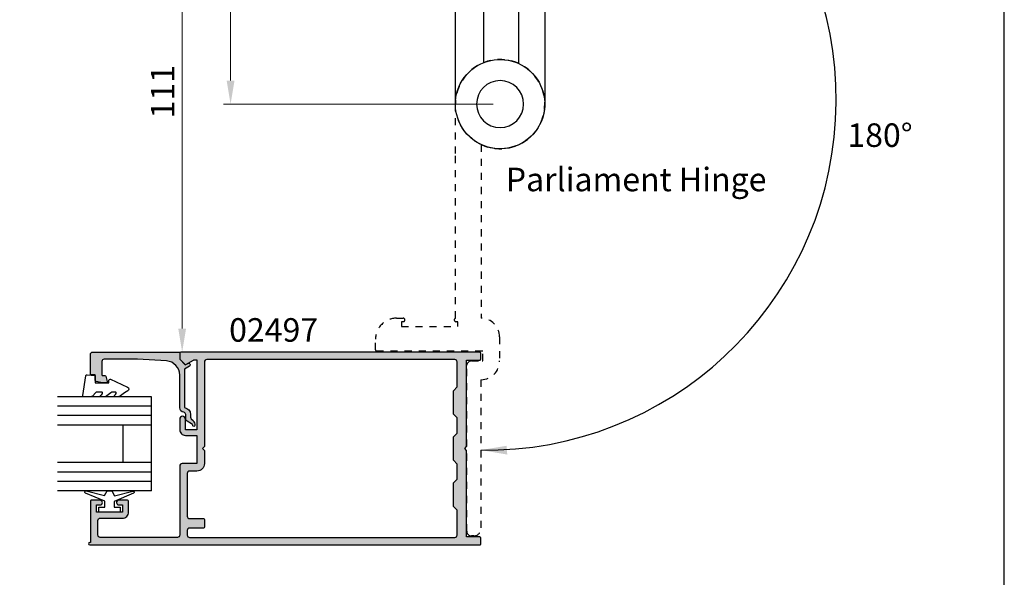
# Model space of a CAD drawing. Units: millimetres. Extents: x 0 to 354, y 0 to 482.
# Drawn here: x 145 to 354, y 119 to 237 of the extents above; entities that cross this region are included whole.
import ezdxf
from ezdxf.enums import TextEntityAlignment as Align

# ---------------------------------------------------------------- set-up
doc = ezdxf.new("R2010")
doc.units = ezdxf.units.MM
doc.linetypes.add('DASHED', pattern=[0.2, 0.1, -0.1])
doc.layers.get('0').update_dxf_attribs({"plot": 0})
for name, color, linetype in [('02497$0$APL Hatch', 253, 'Continuous'), ('02497$0$APL Joinery', 2, 'Continuous'), ('05129$0$APL Hatch', 253, 'Continuous'), ('05129$0$APL Joinery', 2, 'Continuous'), ('9010100$0$APL Joinery', 2, 'Continuous'), ('APL Joinery', 2, 'Continuous'), ('APL Notes', 7, 'Continuous')]:
    doc.layers.add(name, color=color, linetype=linetype)
doc.styles.add('Arial-Bold', font='arialbd.ttf')
doc.styles.add('Arial-Regular', font='arial.ttf')
doc.dimstyles.new('Jase 01', dxfattribs={"dimtxt": 2.5, "dimasz": 3, "dimexe": 1.5, "dimexo": 1.5, "dimgap": 1, "dimtad": 1, "dimdec": 0, "dimzin": 1, "dimdsep": 46, "dimtxsty": 'Arial-Regular', "dimcen": -2.5, "dimclrd": 9, "dimclre": 9, "dimclrt": 7, "dimadec": 0, "dimazin": 0, "dimtfac": 1, "dimtdec": 0, "dimtmove": 0, "dimatfit": 0, "dimldrblk": 'DOT', "dimfxl": 1, "dimlwd": 9, "dimlwe": 9, "dimarcsym": 0})

# ---------------------------------------------------------------- blocks, each defined once
blk = doc.blocks.new('*D25')
at = {"layer": 'APL Notes', "color": 9, "lineweight": 9}
for p, q in [((195.2665944310376, 277.1343391915374), (177.6635712523312, 277.1343391915374)), ((179.1635712523312, 171.420227764757), (179.1635712523312, 272.1343391915374)), ((161.6450261035664, 166.420227764757), (180.6635712523312, 166.420227764757))]:
    blk.add_line(p, q, dxfattribs=at)
at = {"layer": 'APL Notes', "color": 9}
for points in [[(178.3302379189979, 272.1343391915374), (179.9969045856645, 272.1343391915374), (179.1635712523312, 277.1343391915374)], [(178.3302379189979, 171.420227764757), (179.9969045856646, 171.420227764757), (179.1635712523312, 166.420227764757)]]:
    blk.add_solid(points, dxfattribs=at)
at = {"layer": 'APL Notes', "color": 7, "insert": (175.6533393287296, 221.7772834781471), "char_height": 5, "attachment_point": 5, "rotation": 90, "style": 'Arial-Regular'}
blk.add_mtext('111', dxfattribs=at)
blk = doc.blocks.new('_Dot')
at = {"color": 0, "linetype": 'ByBlock', "lineweight": -2}
blk.add_line((-0.5, 0), (-1, 0), dxfattribs=at)
at = {"color": 0, "linetype": 'ByBlock', "const_width": 0.5}
blk.add_lwpolyline([(-0.25, 0, 1), (0.25, 0, 1)], format="xyb", close=True, dxfattribs=at)
blk = doc.blocks.new('*D26')
at = {"layer": 'APL Notes', "color": 9, "lineweight": 9}
for p, q in [((195.2665944310375, 277.1343391915374), (187.9628664061173, 277.1343391915374)), ((189.4628664061173, 224.1371453213576), (189.4628664061173, 272.1343391915374)), ((245.2714936885459, 219.1371453213576), (187.9628664061173, 219.1371453213575))]:
    blk.add_line(p, q, dxfattribs=at)
at = {"layer": 'APL Notes', "color": 9}
for points in [[(188.629533072784, 272.1343391915374), (190.2961997394506, 272.1343391915374), (189.4628664061173, 277.1343391915374)], [(188.629533072784, 224.1371453213576), (190.2961997394506, 224.1371453213576), (189.4628664061173, 219.1371453213575)]]:
    blk.add_solid(points, dxfattribs=at)
at = {"layer": 'APL Notes', "color": 7, "insert": (185.9100014675089, 248.2902387500851), "char_height": 5, "attachment_point": 5, "rotation": 90, "style": 'Arial-Regular'}
blk.add_mtext('58', dxfattribs=at)
blk = doc.blocks.new('02497')
at = {"layer": '02497$0$APL Hatch'}
h = blk.add_hatch(color=256, dxfattribs=at)
edge = h.paths.add_edge_path(flags=16)
edge.add_line((-10.00000000000011, -37.59999999999968), (-10.00000000000011, -42.8999999999998))
edge.add_arc((-10.50000000000017, -42.8999999999998), 0.500000000000057, -90, 0, ccw=False)
edge.add_line((-10.50000000000017, -43.39999999999986), (-63.24988446632442, -43.39999999999985))
edge.add_arc((-63.24988446632442, -42.89999999999985), 0.5, 180, 270, ccw=False)
edge.add_line((-63.74988446632442, -42.89999999999985), (-63.74988446632442, -24.89999999999963))
edge.add_line((-63.74988446632442, -24.89999999999963), (-64.1498844663244, -24.49999999999977))
edge.add_line((-64.1498844663244, -24.49999999999977), (-63.74988446632442, -24.09999999999991))
edge.add_line((-63.74988446632442, -24.09999999999991), (-63.74988446632441, -21.29999999999996))
edge.add_arc((-65.34988446632441, -21.29999999999995), 1.600000000000001, 359.9999999999999, 450)
edge.add_line((-65.34988446632441, -19.69999999999995), (-66.90000000000003, -19.69999999999995))
edge.add_arc((-66.90000000000003, -19.19999999999995), 0.5, 180, 270, ccw=False)
edge.add_line((-67.40000000000005, -19.19999999999995), (-67.40000000000005, -10.0999999999999))
edge.add_arc((-66.90000000000003, -10.0999999999999), 0.5, 90, 180, ccw=False)
edge.add_line((-66.90000000000003, -9.599999999999905), (-63.9498844663244, -9.599999999999905))
edge.add_arc((-63.9498844663244, -9.399999999999904), 0.2000000000000011, 270, 360.0000000000005)
edge.add_line((-63.7498844663244, -9.399999999999903), (-63.74988446632443, -7.799999999999904))
edge.add_arc((-63.94988446632442, -7.799999999999906), 0.2000000000000028, 5.089e-13, 90)
edge.add_line((-63.94988446632442, -7.599999999999904), (-66.90000000000003, -7.599999999999905))
edge.add_arc((-66.90000000000003, -7.099999999999905), 0.5, 180, 270, ccw=False)
edge.add_line((-67.40000000000005, -7.099999999999905), (-67.40000000000005, -6.100000000000131))
edge.add_arc((-66.90000000000003, -6.100000000000131), 0.5, 90, 180, ccw=False)
edge.add_line((-66.90000000000003, -5.600000000000131), (-10.5, -5.600000000000135))
edge.add_arc((-10.5, -6.100000000000139), 0.5000000000000036, -1.1937117960769683e-12, 90, ccw=False)
edge.add_line((-10, -6.100000000000149), (-10.00000000000011, -11.40000000000009))
edge.add_line((-10.00000000000011, -11.40000000000009), (-10.80000000000007, -12.20000000000004))
edge.add_line((-10.80000000000007, -12.20000000000004), (-10.80000000000007, -17.20000000000004))
edge.add_line((-10.80000000000007, -17.20000000000004), (-10, -17.99999999999977))
edge.add_line((-10, -17.99999999999977), (-10.00000000000011, -21.20000000000004))
edge.add_line((-10.00000000000011, -21.20000000000004), (-10.80000000000007, -22))
edge.add_line((-10.80000000000007, -22), (-10.80000000000007, -27))
edge.add_line((-10.80000000000007, -27), (-10, -27.79999999999996))
edge.add_line((-10, -27.79999999999996), (-10.00000000000011, -31))
edge.add_line((-10.00000000000011, -31), (-10.80000000000007, -31.79999999999996))
edge.add_line((-10.80000000000007, -31.79999999999996), (-10.80000000000007, -36.79999999999996))
edge.add_line((-10.80000000000007, -36.79999999999996), (-10.00000000000011, -37.59999999999968))
edge = h.paths.add_edge_path()
edge.add_arc((-67.79999999993737, -42.55100000000012), 0.1999999999997077, 60.014956315538996, 134.9909999999683, ccw=False)
edge.add_line((-67.70004521627004, -42.37776882144988), (-66.10291553810384, -43.29931627670939))
edge.add_arc((-65.8499999999374, -42.86800000000107), 0.4999999999995412, 239.6134633859969, 270)
edge.add_line((-65.8499999999374, -43.36800000000061), (-65.34988446632444, -43.36800000000061))
edge.add_line((-65.34988446632444, -43.36800000000061), (-65.34988446632444, -28.5))
edge.add_line((-65.34988446632444, -28.5), (-67.79999999993736, -28.5))
edge.add_line((-67.79999999993736, -28.5), (-67.79999999993736, -30.74699999999986))
edge.add_arc((-68.39999999996864, -30.74699999999987), 0.6000000000312867, -179.99999999999886, 6.821210263296962e-13, ccw=False)
edge.add_line((-68.99999999999993, -30.74699999999987), (-69.00000000000004, -28.50000000000006))
edge.add_arc((-67.8, -28.5), 1.200000000000045, 90, 180.0000000000029, ccw=False)
edge.add_line((-67.8, -27.29999999999995), (-65.34988446632444, -27.29999999999995))
edge.add_line((-65.34988446632444, -27.29999999999995), (-65.34988446632444, -21.29999999999995))
edge.add_line((-65.34988446632444, -21.29999999999995), (-68.50000000000004, -21.29999999999995))
edge.add_arc((-68.50000000000004, -20.79999999999995), 0.5, 180, 270, ccw=False)
edge.add_line((-69.00000000000004, -20.79999999999995), (-69.00000000000004, -6.099999999999905))
edge.add_arc((-69.50000000000004, -6.099999999999904), 0.5, 0, 90)
edge.add_line((-69.50000000000004, -5.599999999999904), (-85.9, -5.599999999999903))
edge.add_arc((-85.9, -6.099999999999903), 0.5, 90, 180.0000000000021)
edge.add_line((-86.40000000000002, -6.099999999999922), (-86.3999999999999, -9.199000000001275))
edge.add_arc((-85.89999999999996, -9.199000000001258), 0.4999999999999432, 180.000000000002, 270.0000000000033)
edge.add_line((-85.89999999999993, -9.6990000000012), (-81.19988446638705, -9.699000000000963))
edge.add_arc((-81.199884466387, -10.99900000000093), 1.299999999999968, -2.7853275241795927e-12, 90.0000000000025, ccw=False)
edge.add_line((-79.89988446638704, -10.99900000000099), (-79.89988446638715, -13.29900000000093))
edge.add_arc((-80.09988446638717, -13.29900000000092), 0.200000000000017, 270.0000000000041, 359.99999999999744, ccw=False)
edge.add_line((-80.09988446638715, -13.49900000000092), (-81.9554523170497, -13.49900000000093))
edge.add_arc((-81.94988446638699, -12.99900000000093), 0.5000310000000024, 89.36199768284263, 269.3619976828426, ccw=False)
edge.add_line((-81.94431661572428, -12.49900000000093), (-81.1998844663872, -12.49900000000093))
edge.add_line((-81.1998844663872, -12.49900000000093), (-81.1998844663872, -10.99900000000093))
edge.add_line((-81.1998844663872, -10.99900000000093), (-86.69988446638722, -10.99900000000093))
edge.add_line((-86.69988446638722, -10.99900000000093), (-86.69988446638722, -12.49900000000093))
edge.add_line((-86.69988446638722, -12.49900000000093), (-85.9498844663872, -12.49900000000093))
edge.add_arc((-85.9498844663872, -12.99900000000093), 0.5, -90, 90, ccw=False)
edge.add_line((-85.9498844663872, -13.49900000000093), (-87.80000000000027, -13.49900000000093))
edge.add_arc((-87.80000000000027, -13.29900000000092), 0.2000000000000028, 180, 270, ccw=False)
edge.add_line((-88.00000000000027, -13.29900000000092), (-88.00000000000027, -4.499999999999994))
edge.add_line((-88.00000000000027, -4.499999999999994), (-88.15000000000036, -4.499999999999994))
edge.add_arc((-88.15000000000036, -4.249999999999994), 0.25, 90, 270, ccw=False)
edge.add_line((-88.15000000000036, -3.999999999999994), (-5.200000000000002, -3.999999999999999))
edge.add_arc((-5.199999999999999, -4.199999999999999), 0.1999999999999997, 0, 90, ccw=False)
edge.add_line((-5, -4.199999999999999), (-5, -5.500000000000046))
edge.add_arc((-5.199999999999999, -5.500000000000046), 0.1999999999999993, -90, 0, ccw=False)
edge.add_line((-5.199999999999999, -5.700000000000045), (-8, -5.700000000000044))
edge.add_line((-8, -5.700000000000044), (-8.000000000000002, -24.10000000000014))
edge.add_line((-8.000000000000002, -24.10000000000014), (-8.399999999999865, -24.5))
edge.add_line((-8.399999999999865, -24.5), (-8.000000000000002, -24.89999999999986))
edge.add_line((-8.000000000000002, -24.89999999999986), (-8.000000000000115, -43.29999999999995))
edge.add_line((-8.000000000000115, -43.29999999999995), (-5.200000000000119, -43.29999999999995))
edge.add_arc((-5.200000000000119, -43.49999999999996), 0.2000000000000028, 0, 90, ccw=False)
edge.add_line((-5.000000000000116, -43.49999999999996), (-5.000000000000116, -44.79999999999999))
edge.add_arc((-5.20000000000012, -44.79999999999999), 0.2000000000000037, -90, 0, ccw=False)
edge.add_line((-5.20000000000012, -45), (-68.79999999993741, -44.99999999999977))
edge.add_arc((-68.79999999993743, -44.79999999999977), 0.2000000000000028, 180, 270.0000000000041, ccw=False)
edge.add_line((-68.99999999993742, -44.79999999999977), (-68.99999999993742, -43.55085141709727))
edge.add_arc((-68.7999999999374, -43.55085141709728), 0.200000000000017, 134.9957430693582, 179.999999999998, ccw=False)
edge.add_line((-68.94141084853744, -43.40941955400334), (-67.94139914001508, -42.40955643109304))
at = {"layer": '02497$0$APL Joinery'}
for points in [[(-67.94139914001508, -42.40955643109304, -0.3393376890441295), (-67.70004521627004, -42.37776882144988), (-66.10291553810384, -43.29931627670939, 0.1333686969507923), (-65.8499999999374, -43.36800000000061), (-65.34988446632444, -43.36800000000061), (-65.34988446632444, -28.5), (-67.79999999993736, -28.5), (-67.79999999993736, -30.74699999999986, -1), (-68.99999999999993, -30.74699999999987), (-69.00000000000004, -28.50000000000006, -0.4142135623731099), (-67.8, -27.29999999999995), (-65.34988446632444, -27.29999999999995), (-65.34988446632444, -21.29999999999995), (-68.50000000000004, -21.29999999999995, -0.4142135623730951), (-69.00000000000004, -20.79999999999995), (-69.00000000000004, -6.099999999999904, 0.4142135623730951), (-69.50000000000004, -5.599999999999904), (-85.9, -5.599999999999903, 0.414213562373106), (-86.40000000000002, -6.099999999999922), (-86.3999999999999, -9.199000000001275, 0.4142135623731014), (-85.89999999999993, -9.6990000000012), (-81.19988446638705, -9.699000000000963, -0.4142135623731224), (-79.89988446638704, -10.99900000000099), (-79.89988446638715, -13.29900000000093, -0.4142135623730796), (-80.09988446638715, -13.49900000000092), (-81.9554523170497, -13.49900000000093, -1), (-81.94431661572428, -12.49900000000093), (-81.1998844663872, -12.49900000000093), (-81.1998844663872, -10.99900000000093), (-86.69988446638722, -10.99900000000093), (-86.69988446638722, -12.49900000000093), (-85.9498844663872, -12.49900000000093, -1), (-85.9498844663872, -13.49900000000093), (-87.80000000000027, -13.49900000000093, -0.4142135623730951), (-88.00000000000027, -13.29900000000092), (-88.00000000000027, -4.499999999999994), (-88.15000000000036, -4.499999999999994, -1), (-88.15000000000036, -3.999999999999994), (-5.199999999999999, -3.999999999999999, -0.4142135623730952), (-5, -4.199999999999999), (-5, -5.500000000000046, -0.4142135623730952), (-5.199999999999999, -5.700000000000045), (-8, -5.700000000000044), (-8.000000000000002, -24.10000000000014), (-8.399999999999865, -24.5), (-8.000000000000002, -24.89999999999986), (-8.000000000000115, -43.29999999999995), (-5.200000000000119, -43.29999999999995, -0.4142135623730964), (-5.000000000000116, -43.49999999999996), (-5.000000000000116, -44.79999999999999, -0.4142135623730964), (-5.20000000000012, -45), (-68.79999999993741, -44.99999999999977, -0.4142135623730951), (-68.99999999993742, -44.79999999999977), (-68.99999999993742, -43.55085141709727, -0.198931676730621), (-68.94141084853744, -43.40941955400334)], [(-10.00000000000011, -37.59999999999968), (-10.00000000000011, -42.8999999999998, -0.4142135623730951), (-10.50000000000017, -43.39999999999986), (-63.24988446632442, -43.39999999999985, -0.4142135623730951), (-63.74988446632442, -42.89999999999985), (-63.74988446632442, -24.89999999999963), (-64.1498844663244, -24.49999999999977), (-63.74988446632442, -24.09999999999991), (-63.74988446632441, -21.29999999999996, 0.4142135623730958), (-65.34988446632441, -19.69999999999995), (-66.90000000000003, -19.69999999999995, -0.4142135623730951), (-67.40000000000005, -19.19999999999995), (-67.40000000000005, -10.0999999999999, -0.4142135623730951), (-66.90000000000003, -9.599999999999905), (-63.9498844663244, -9.599999999999905, 0.4142135623731004), (-63.7498844663244, -9.399999999999903), (-63.74988446632443, -7.799999999999904, 0.4142135623730946), (-63.94988446632442, -7.599999999999904), (-66.90000000000003, -7.599999999999905, -0.4142135623730951), (-67.40000000000005, -7.099999999999905), (-67.40000000000005, -6.100000000000131, -0.4142135623730951), (-66.90000000000003, -5.600000000000131), (-10.5, -5.600000000000135, -0.4142135623731014), (-10, -6.100000000000149), (-10.00000000000011, -11.40000000000009), (-10.80000000000007, -12.20000000000004), (-10.80000000000007, -17.20000000000004), (-10, -17.99999999999977), (-10.00000000000011, -21.20000000000004), (-10.80000000000007, -22), (-10.80000000000007, -27), (-10, -27.79999999999996), (-10.00000000000011, -31), (-10.80000000000007, -31.79999999999996), (-10.80000000000007, -36.79999999999996)]]:
    blk.add_lwpolyline(points, format="xyb", close=True, dxfattribs=at)
blk = doc.blocks.new('9060030')
at = {"layer": 'APL Joinery', "color": 8}
for points in [[(4.200000000000002, 4.199999999999945, 0.4142135623730992), (0.1999999999999744, 8.199999999999944), (-1.795000000000001, 8.199999999999944), (-1.794999999999888, 41.26823913367288, 3.251473186393197), (-7.795000000000001, 50.10000000000077), (-7.794999999999973, 8.179141144339681, 0.8450655386068131), (-7.671675023270168, 7.449999999999775), (-7.296675023269969, 7.449999999999889), (-7.296675023269827, 6.450000000000002), (-19.29667502326999, 6.449999999999945), (-19.29667502327051, 7.449999999999548), (-18.92167502326985, 7.449999999999945, 0.9999999999999998), (-18.92167502326988, 8.199999999999944), (-20.30000000000002, 8.199999999999944, 0.4142135623730969), (-24.8, 3.699999999999945), (-24.8, 1.449999999999945, 0.4142135623730953), (-24.55, 1.199999999999945), (-1.42e-14, 1.199999999999945, -0.4142135623730975), (1.200000000000002, -4.26e-14), (1.200000000000002, -2.399999999998428, -0.4142135623730951), (-1.42e-14, -3.599999999998416), (-3.800961894324373, -3.599999999998416, 0.2679491924311219), (-4.017468245270478, -3.724999999998416), (-7.032050807567756, -8.94641016150841, 0.1316524975873916), (-7.29999999999886, -9.946410161508354), (-7.299999999998888, -36.54999999999926, 0.4142135623730841), (-7.049999999998888, -36.79999999999926), (-5.799999999998888, -36.79999999999926, 0.4142135623730951), (-4.29999999999886, -35.2999999999992), (-4.299999999998831, -10.21435935393951), (-2.213248654052918, -6.599999999998416), (-1.42e-14, -6.599999999998416, 0.4142135623730951), (4.200000000000002, -2.399999999998428)], [(5.704999999999486, 4.598871715872249, 0.4072736822332446), (1.80000000000011, 0.600000000000378), (1.80000000000011, -4.49999999999936, 0.4072736822332161), (5.704999999999799, -8.498871715871175, 0.0059381281226282), (5.799999999999997, -8.499999999999304), (5.799999999999968, -40.19999999999924, 0.4142135623730904), (7.299999999999968, -41.69999999999923), (7.799999999999826, -41.69999999999923, 0.4142135623730951), (8.799999999999855, -40.69999999999923), (8.800000000000082, -5.499999999999303, 0.4142135623730961), (7.800000000000082, -4.499999999999303), (5.505000000000038, -4.499999999999303), (5.400000000000105, -4.499999999999303), (5.400000000000105, -2.399999999999394), (5.505000000000038, -2.399999999999394), (27.95, -2.399999999999621, 0.4142135623730977), (28.2, -2.149999999999621), (28.2, 0.100000000000378, 0.4142135623730971), (23.7, 4.600000000000378), (22.32500000000031, 4.600000000000378, 1), (22.32499999999975, 3.850000000000036), (22.69999999999995, 3.850000000000321), (22.70000000000012, 2.850000000000434), (10.69999999999989, 2.850000000000378), (10.6999999999994, 3.84999999999998), (11.07500000000011, 3.850000000000321, 0.8369933465597421), (11.205, 4.576745646739951), (11.205, 39.60000000000078), (11.205, 50.10000000000077, 3.42533965817046), (5.705000000000026, 41.48315603019376)]]:
    blk.add_lwpolyline(points, format="xyb", close=True, dxfattribs=at)
blk.add_circle((1.705000000000097, 50.10000000000085), 5, dxfattribs=at)
blk = doc.blocks.new('9010100', base_point=(-698.0412257018842, 103.9239421823788))
at = {"layer": '9010100$0$APL Joinery', "color": 252}
blk.add_lwpolyline([(-697.0412257018843, 102.9239421823788), (-695.7492784149856, 102.9239421823788), (-694.0229808775646, 98.81824357162003, 0.9293418001092543), (-693.550394430906, 98.97737999157357), (-694.5444653146969, 102.8447215218598), (-693.5412257018843, 103.4239421823788), (-693.5412257018843, 104.4239421823788), (-694.5663527677214, 105.0157995697934), (-693.5768325592873, 108.8654371152974, 0.9293418001092604), (-694.0494190059462, 109.024573535251), (-695.7735859449865, 104.9239421823788), (-697.0412257018843, 104.9239421823788), (-697.0412257018843, 106.1739421823788), (-698.0412257018842, 106.1739421823788), (-698.0412257018842, 101.6739421823788), (-697.0412257018843, 101.6739421823788)], format="xyb", close=True, dxfattribs=at)
blk = doc.blocks.new('05129')
at = {"layer": '05129$0$APL Hatch'}
h = blk.add_hatch(color=256, dxfattribs=at)
edge = h.paths.add_edge_path()
edge.add_arc((5.199981515280334, 15.90566016953847), 0.1999999999999238, 180.000000000003, 254.9880790769411)
edge.add_line((5.148177513399218, 15.71248577840686), (6.248114062430886, 15.41751337175719))
edge.add_arc((6.299929026749648, 15.61072864124061), 0.2000423227442271, 254.9880790769354, 359.9999999999949)
edge.add_line((6.499971349493875, 15.6107286412406), (6.5, 16.44188513600954))
edge.add_line((6.5, 16.44188513600954), (6.261719659354792, 17.79471019980289))
edge.add_arc((6.064751657969431, 17.76001716836636), 0.1999999999999997, 9.989352104984336, 90.00077779017535)
edge.add_line((6.064748942969541, 17.96001716834792), (4.800004285636191, 17.9599999994399))
edge.add_line((4.800004285636191, 17.9599999994399), (4.800020358771774, 18.80222766474765))
edge.add_arc((4.600020358771644, 18.80222766474765), 0.2000000000001298, 0, 90)
edge.add_line((4.600020358771644, 19.00222766474778), (0.5000000000001413, 19.00222766474778))
edge.add_arc((0.5000000000001403, 18.50222766474778), 0.5, 89.99999999999991, 179.9999999999996)
edge.add_line((1.409e-13, 18.50222766474778), (0, 0.2000000000000455))
edge.add_arc((0.2000000000000455, 0.2000000000000455), 0.2000000000000455, 180, 270)
edge.add_line((0.2000000000000455, 0), (1.533000000000129, -1.137e-13))
edge.add_line((1.533000000000129, -1.137e-13), (2.699867500000095, -1.166867499999966))
edge.add_line((2.699867500000095, -1.166867499999966), (2.394157787176027, -1.695635774884522))
edge.add_arc((2.697237640000033, -1.870862730000117), 0.3500883931050897, 149.9654563963833, 329.9484792182007)
edge.add_line((3.000265558431351, -2.046179482303159), (3.605532537934095, -0.9999999787224851))
edge.add_line((3.605532537934095, -0.9999999787224851), (11.81301960694213, -0.9999999787240758))
edge.add_arc((13.30020417481853, -0.8043419580078495), 1.500000000000097, 187.4949427098, 267.4803184570732)
edge.add_line((13.23426032646682, -2.302891726572397), (13.83156361300087, -2.300884411698916))
edge.add_arc((13.83324391811863, -2.800881588265591), 0.4999999999999352, 43.747577178912195, 90.19254914551789, ccw=False)
edge.add_line((14.19444051955702, -2.455140333698977), (14.56577042775268, -2.843069454338433))
edge.add_arc((15.43685577554587, -2.009257231902336), 1.205832702087568, 223.747577179016, 278.9285559373253)
edge.add_arc((15.59296380522767, -3.002901999883356), 0.1999998919907876, 278.9285559371905, 432.1692228732514)
edge.add_arc((15.88386013665045, -2.098535335071556), 0.7499999711976474, 210.1925485357113, 252.16922287308802, ccw=False)
edge.add_line((15.23560500127848, -2.475715976489368), (14.69580883166304, -1.547975788944654))
edge.add_arc((14.26363872481843, -1.799429559546651), 0.5000000000000469, 30.19254853573136, 90.19254853572895)
edge.add_line((14.26195842502204, -1.299432382961981), (13.26092205248631, -1.302796484384316))
edge.add_arc((13.30020417481952, -0.8043419580070293), 0.5000000000010076, 187.4949427097097, 265.49395675528456, ccw=False)
edge.add_arc((11.81301960694214, -0.9999999787227153), 1.000000000000002, 7.494942709807111, 90.00000000000018)
edge.add_line((11.81301960694213, 2.12772875e-08), (4.880853669714155, 4.5315574e-09))
edge.add_arc((4.880853662467302, 3.000000004531667), 3.00000000000011, 183.5763343887493, 270.00000013840474, ccw=False)
edge.add_line((1.886695927063442, 2.812865145347473), (1.499999997334043, 8.999999997162263))
edge.add_line((1.499999997334043, 8.999999997162263), (1.499999997334043, 16.05999529961731))
edge.add_arc((1.999999997334044, 16.05999529961731), 0.5000000000000009, 90.0001517252822, 180, ccw=False)
edge.add_line((1.999998673281178, 16.55999529961556), (4.799997176461829, 16.56000271430764))
edge.add_arc((4.799997176461829, 16.36000271430759), 0.2000000000000455, 0, 90, ccw=False)
edge.add_line((4.999997176461874, 16.36000271430759), (4.99998151528041, 15.90566016953846))
at = {"layer": '05129$0$APL Joinery'}
blk.add_lwpolyline([(4.99998151528041, 15.90566016953846, 0.3393962514202096), (5.148177513399218, 15.71248577840686), (6.248114062430886, 15.41751337175719, 0.4932100921436138), (6.499971349493875, 15.6107286412406), (6.5, 16.44188513600954), (6.261719659354792, 17.79471019980289, 0.3640266936167466), (6.064748942969541, 17.96001716834792), (4.800004285636191, 17.9599999994399), (4.800020358771774, 18.80222766474765, 0.4142135623730951), (4.600020358771644, 19.00222766474778), (0.5000000000001409, 19.00222766474778, 0.4142135623730938), (1.409e-13, 18.50222766474778), (0, 0.2000000000000455, 0.4142135623730951), (0.2000000000000455, 0), (1.533000000000129, -1.137e-13), (2.699867500000095, -1.166867499999966), (2.394157787176027, -1.695635774884522, 0.999851857145202), (3.000265558431351, -2.046179482303159), (3.605532537934095, -0.9999999787224851), (11.81301960694213, -0.9999999787240758, 0.3638979723720558), (13.23426032646682, -2.302891726572397), (13.83156361300087, -2.300884411698916, -0.205475023977086), (14.19444051955702, -2.455140333698977), (14.56577042775268, -2.843069454338433, 0.2455355572193203), (15.62400434075334, -3.200478420416288, 0.7900405684940522), (15.65420511390471, -2.812509093219659, -0.1852337734027385), (15.23560500127848, -2.475715976489368), (14.69580883166304, -1.547975788944654, 0.2679491924311113), (14.26195842502204, -1.299432382961981), (13.26092205248631, -1.302796484384316, -0.3541137310249494), (12.80447598552632, -0.8695612982451166, 0.3763985415984328), (11.81301960694213, 2.12772875e-08), (4.880853669714155, 4.5315574e-09, -0.3960474621336606), (1.886695927063442, 2.812865145347473), (1.499999997334043, 8.999999997162263), (1.499999997334043, 16.05999529961731, -0.4142127867610964), (1.999998673281178, 16.55999529961556), (4.799997176461829, 16.56000271430764, -0.4142135623730951), (4.999997176461874, 16.36000271430759)], format="xyb", close=True, dxfattribs=at)
blk = doc.blocks.new('20mm IGU')
at = {"layer": 'APL Joinery', "color": 7}
for p, q in [((1.7455505585e-05, 0.0003929989504599), (1.7455505585e-05, 20.00039299895046)), ((6.000017455505584, 0.0003929989504599), (6.000017455505584, 20.00039299895046)), ((14.00001745550558, 0.0003929989504599), (14.00001745550558, 20.00039299895046)), ((20.00001745550559, 0.0003929989504599), (20.00001745550559, 20.00039299895046)), ((6.000017455505584, 6.000392998950459), (14.00001745550558, 6.000392998950459)), ((1.7455505585e-05, 0.0003929989504599), (6.000017455505584, 0.0003929989504599)), ((6.000017455505584, 0.0003929989504599), (14.00001745550558, 0.0003929989504599)), ((14.00001745550558, 0.0003929989504599), (20.00001745550559, 0.0003929989504599))]:
    blk.add_line(p, q, dxfattribs=at)
at = {"layer": 'APL Joinery', "color": 8}
for p, q in [((2.000017455505584, 0.0003929989504599), (2.000017455505584, 20.00039299895046)), ((4.000017455505584, 0.0003929989504599), (4.000017455505584, 20.00039299895046)), ((16.00001745550558, 0.0003929989504599), (16.00001745550558, 20.00039299895046)), ((18.00001745550558, 0.0003929989504599), (18.00001745550558, 20.00039299895046))]:
    blk.add_line(p, q, dxfattribs=at)
blk = doc.blocks.new('9010230l')
at = {"layer": 'APL Joinery', "color": 252, "linetype": 'Continuous', "flags": 128}
blk.add_lwpolyline([(3.699999995644247, -0.2717980190423077, -0.2091017972643081), (3.78027393052406, -0.0882413171246981), (4.539452125884537, 0.6137342930136356, 0.2091017972643137), (4.699999995644247, 0.9808476968486274), (4.699999995644247, 2.404190649000838, 0.4607623830565154), (4.411090109705128, 2.651144127972543), (0.2110901140605677, 1.99695347897159, 0.3941429072290238), (0.0009513254767768, 1.728211064312972), (0.1521502017843375, -2.274e-13), (1.699999995644247, -2.274e-13), (1.699999995644247, -2.900000000000318), (1.199999995644247, -2.900000000000318, 0.5486826681767499), (0.9734438043265214, -3.255699064213786), (2.667326168639391, -6.886379618054604, 0.6207567888655948), (3.459893944707971, -6.904757179926264), (3.835674537499784, -6.18802385288609, 0.0767563990646711), (4.647883004421984, -5.035425239591177, 0.115673028930296), (4.699999995644247, -4.81316230870027), (4.699999995644247, -4.256850519653312, 0.7009956747971672), (4.346519601114749, -4.128617261505951, -0.0904788675778494), (3.998306134413226, -4.418544246817418, -0.5741040862820662), (3.699999999999775, -4.244372194131756), (3.699999999999789, -3.646704202883483, -0.1977207654919992), (3.844828922810791, -3.294775934725862, 0.0810836782525954), (4.648649235946294, -2.166446422107128, 0.1147966753284427), (4.699999995644247, -1.945734258472157), (4.699999995644247, -1.331430775128978, 0.7232294553311513), (4.339223955907712, -1.212472525954581, -0.0886938805004453), (4.009594881884723, -1.523808259039583, -0.5962861851655955), (3.699999999999775, -1.356509239722186), (3.699999999999846, -0.2717980190423077)], format="xyb", dxfattribs=at)

msp = doc.modelspace()

# ---------------------------------------------------------------- linework, layer by layer
msp.add_lwpolyline([(-8.078504834e-07, 482.0000001108869), (-8.078504834e-07, 1.108869583e-07), (353.9999991921495, 1.108869583e-07), (353.9999991921495, 482.0000001108869)], close=True)
at = {"layer": 'APL Joinery', "color": 8, "linetype": 'DASHED', "ltscale": 15}
msp.add_lwpolyline([(242.7714936885463, 173.6360170372289, -0.4072736822332446), (246.6764936885457, 169.637145321357), (246.6764936885457, 164.5371453213573, -0.4072736822332161), (242.771493688546, 160.5382736054855, -0.0059381281226282), (242.6764936885458, 160.5371453213574), (242.6764936885458, 128.8371453213575, -0.4142135623730904), (241.1764936885458, 127.3371453213575), (240.6764936885459, 127.3371453213575, -0.4142135623730951), (239.6764936885459, 128.3371453213575), (239.6764936885457, 163.5371453213574, -0.4142135623730961), (240.6764936885457, 164.5371453213574), (242.9714936885457, 164.5371453213574), (243.0764936885457, 164.5371453213574), (243.0764936885457, 166.6371453213573), (242.9714936885457, 166.6371453213573), (220.5264936885458, 166.6371453213571, -0.4142135623730977), (220.2764936885458, 166.8871453213571), (220.2764936885458, 169.1371453213571, -0.4142135623730971), (224.7764936885458, 173.637145321357), (226.1514936885455, 173.637145321357, -1), (226.151493688546, 172.8871453213567), (225.7764936885458, 172.887145321357), (225.7764936885457, 171.8871453213571), (237.7764936885459, 171.8871453213571), (237.7764936885464, 172.8871453213567), (237.4014936885457, 172.887145321357, -0.8369933465597421), (237.2714936885458, 173.6138909680966), (237.2714936885458, 208.6371453213575), (237.2714936885458, 219.1371453213575, -3.42533965817046), (242.7714936885458, 210.5203013515505)], format="xyb", close=True, dxfattribs=at)
at = {"layer": 'APL Notes', "color": 8}
msp.add_arc((243.7831812870128, 220.049027958781), 74.4614209534174, 269.148406483547, 84.36061611124597, dxfattribs=at)
msp.add_solid([(248.2935092247537, 144.6338746924945), (248.1650109702351, 146.4983350027516), (242.6764936885458, 145.5958315669442)], dxfattribs=at)

# ---------------------------------------------------------------- block references
at = {"layer": 'APL Joinery', "color": 9, "xscale": -1, "rotation": 180}
msp.add_blockref('9060030', (245.0664936885456, 269.2371453213584), dxfattribs=at)
at = {"layer": 'APL Joinery', "xscale": -1}
for name, p, rotation in [('02497', (247.6449105698913, 121.4202277647573), 180), ('05129', (178.6450261034807, 166.4207098503159), 90), ('9010230l', (160.6848979678173, 161.61841153832), 90), ('9010100', (163.695026103504, 132.4192277647583), 270)]:
    msp.add_blockref(name, p, dxfattribs=dict(at, rotation=rotation))
at = {"layer": 'APL Joinery', "rotation": 90}
msp.add_blockref('20mm IGU', (172.6453776514898, 136.9184663932984), dxfattribs=at)

# ---------------------------------------------------------------- texts
at = {"layer": 'APL Notes', "style": 'Arial-Regular'}
for s, p in [('180%%D', (320.6219073456405, 210.0402390037632)), ('Parliament Hinge', (247.9791933172406, 200.6167034520414))]:
    msp.add_text(s, height=5, dxfattribs=at).set_placement(p)
at = {"layer": 'APL Notes', "style": 'Arial-Bold'}
msp.add_text('02497', height=5, dxfattribs=at).set_placement((198.6118140803422, 168.6330085839981), align=Align.CENTER)

# ---------------------------------------------------------------- dimensions: what is measured, and where the dimension line sits
at = {"layer": 'APL Notes'}
dim = msp.add_linear_dim(base=(179.1635712523312, 277.1343391915374), p1=(160.1450261035664, 166.4202277647569), p2=(196.7665944310375, 277.1343391915372), angle=90, dimstyle='Jase 01', override={"dimtxt": 5, "dimasz": 5}, dxfattribs=at)
dim.commit()
dim.dimension.update_dxf_attribs({"geometry": '*D25', "text_midpoint": (175.6533393287296, 221.7772834781471)})
dim = msp.add_linear_dim(base=(189.4628664061173, 277.1343391915374), p1=(246.7714936885458, 219.1371453213574), p2=(196.7665944310374, 277.1343391915372), angle=90, dimstyle='Jase 01', override={"dimtxt": 5, "dimasz": 5}, dxfattribs=at)
dim.commit()
dim.dimension.update_dxf_attribs({"geometry": '*D26', "text_midpoint": (189.4628664061174, 248.2902387500851), "dimtype": 160})

doc.saveas('drawing.dxf')
